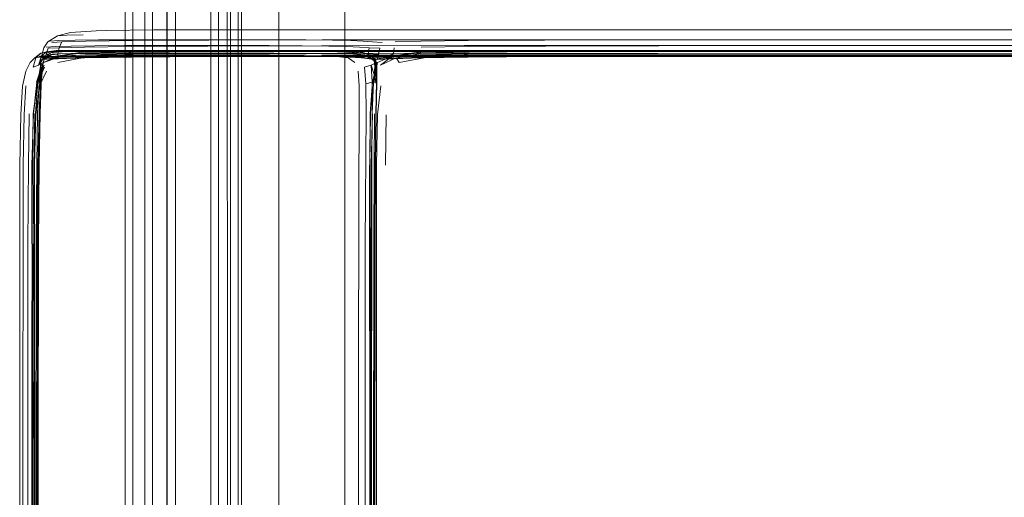
# Model space of a CAD drawing. Units: metres. Extents: x 7.1 to 17.1, y -8.8 to -0.4.
# Drawn here: x 7.3 to 7.5, y -8.5 to -8.4 of the extents above; entities that cross this region are included whole.
import ezdxf

# ---------------------------------------------------------------- set-up
doc = ezdxf.new("R2010")
doc.units = ezdxf.units.M
doc.header["$MEASUREMENT"] = 0

# ---------------------------------------------------------------- blocks, each defined once
blk = doc.blocks.new('652c4f23-62d0-4508-bb6b-9b9dd82f6f7f')
at = {"color": 18, "lineweight": 9, "true_color": 0x000000}
blk.add_lwpolyline([(7.30651, -8.4065), (7.3184, -8.40634), (7.33761, -8.40621), (7.36612, -8.40614), (7.40198, -8.4061), (7.57899, -8.4061), (7.61908, -8.40614), (7.65144, -8.40621), (7.673, -8.40634), (7.6861, -8.4065)], dxfattribs=at)
blk = doc.blocks.new('dcd13f5e-fe20-4571-a1d5-a0b46602ee88')
at = {"color": 18, "lineweight": 9, "true_color": 0x000000}
blk.add_lwpolyline([(7.36616, -8.40567), (7.40202, -8.40565), (7.61912, -8.40567), (7.65149, -8.40572), (7.67305, -8.4058), (7.68619, -8.406)], dxfattribs=at)
blk = doc.blocks.new('e5b49b30-0442-45b3-a71a-31d8db43af06')
at = {"color": 18, "lineweight": 9, "true_color": 0x000000}
blk.add_lwpolyline([(7.53403, -8.40507), (7.57875, -8.40508), (7.61882, -8.40513), (7.65117, -8.40523), (7.67269, -8.40539)], dxfattribs=at)
blk = doc.blocks.new('17dc1873-979a-442f-ac0d-260c412e9af2')
at = {"color": 18, "lineweight": 9, "true_color": 0x000000}
blk.add_line((7.65063, -8.40644), (7.53349, -8.40644), dxfattribs=at)
for points in [[(7.72148, -8.40631), (7.71405, -8.40636), (7.70808, -8.40645), (7.70394, -8.40661), (7.70117, -8.40681), (7.69933, -8.40702)], [(7.70293, -8.40794), (7.70456, -8.40681), (7.70726, -8.40644), (7.7114, -8.40644)]]:
    blk.add_lwpolyline(points, dxfattribs=at)
blk = doc.blocks.new('3a74a02c-78b8-4135-8ca5-c7c1d361d960')
at = {"color": 18, "lineweight": 9, "true_color": 0x000000}
blk.add_line((7.65094, -8.4052), (7.44276, -8.4052), dxfattribs=at)
blk = doc.blocks.new('461ee13e-892b-45a9-bb61-9e3a67bd2a5e')
at = {"color": 18, "lineweight": 9, "true_color": 0x000000}
blk.add_line((7.40177, -8.4049), (7.61887, -8.4049), dxfattribs=at)
blk = doc.blocks.new('39eca4d4-1158-4125-80e5-2ea156a540d9')
at = {"color": 18, "lineweight": 9, "true_color": 0x000000}
for points in [[(7.48781, -8.40371), (7.5788, -8.40372), (7.61887, -8.40376)], [(7.48781, -8.40603), (7.5788, -8.40604), (7.61888, -8.4061)]]:
    blk.add_lwpolyline(points, dxfattribs=at)
blk = doc.blocks.new('71f162a8-5330-4372-b39b-9cf0be9ffbb5')
at = {"color": 18, "lineweight": 9, "true_color": 0x000000}
blk.add_line((7.48798, -8.40517), (7.61907, -8.40518), dxfattribs=at)
blk = doc.blocks.new('a9c595a0-40f6-4617-b7d6-c332f2f27487')
at = {"color": 18, "lineweight": 9, "true_color": 0x000000}
blk.add_line((7.44329, -8.40225), (7.6191, -8.40229), dxfattribs=at)
blk = doc.blocks.new('f292cf44-f5f6-460e-bca0-b6c79e3f4f1d')
at = {"color": 18, "lineweight": 9, "true_color": 0x000000}
blk.add_line((7.40188, -8.40631), (7.5789, -8.40631), dxfattribs=at)
blk = doc.blocks.new('dbad5b18-2e3e-4b4d-b490-5ea93a546e43')
at = {"color": 18, "lineweight": 9, "true_color": 0x000000}
blk.add_line((7.53349, -8.40644), (7.36533, -8.40644), dxfattribs=at)
blk = doc.blocks.new('dca54604-470f-4206-a266-6096864e29fe')
at = {"color": 18, "lineweight": 9, "true_color": 0x000000}
blk.add_lwpolyline([(7.36587, -8.40513), (7.40173, -8.40508), (7.53403, -8.40507)], dxfattribs=at)
blk = doc.blocks.new('ac5e88b8-a2eb-4e9d-b7d9-1216d2a31cd2')
at = {"color": 18, "lineweight": 9, "true_color": 0x000000}
for points in [[(7.33741, -8.40383), (7.36592, -8.40376), (7.40179, -8.40372), (7.48781, -8.40371)], [(7.48781, -8.40603), (7.40179, -8.40604), (7.36592, -8.4061), (7.33741, -8.4062)]]:
    blk.add_lwpolyline(points, dxfattribs=at)
blk = doc.blocks.new('0d7f575d-ea1b-4bbe-87b7-9f8b59b9058a')
at = {"color": 18, "lineweight": 9, "true_color": 0x000000}
blk.add_line((7.33761, -8.40521), (7.48798, -8.40517), dxfattribs=at)
blk = doc.blocks.new('57801c26-0dfc-48d2-978a-b6916e225637')
at = {"color": 18, "lineweight": 9, "true_color": 0x000000}
blk.add_lwpolyline([(7.44276, -8.4052), (7.31793, -8.40521), (7.30606, -8.4056)], dxfattribs=at)
blk = doc.blocks.new('6951a3b8-d62b-487c-8ed7-e9a83c4bf740')
at = {"color": 18, "lineweight": 9, "true_color": 0x000000}
blk.add_lwpolyline([(7.44329, -8.40225), (7.36615, -8.40229), (7.33764, -8.40233), (7.31842, -8.40241), (7.30669, -8.40256), (7.30067, -8.4028), (7.2982, -8.40294)], dxfattribs=at)
blk = doc.blocks.new('c5b5130b-b630-40f7-9605-778a0f230983')
at = {"color": 18, "lineweight": 9, "true_color": 0x000000}
blk.add_lwpolyline([(7.30629, -8.40528), (7.31822, -8.40493), (7.40177, -8.4049)], dxfattribs=at)
blk = doc.blocks.new('b9e66256-f189-4287-9c02-c9ccc6041a92')
at = {"color": 18, "lineweight": 9, "true_color": 0x000000}
blk.add_lwpolyline([(7.29977, -8.40702), (7.30637, -8.40681), (7.31829, -8.40661), (7.33751, -8.40645), (7.36602, -8.40636), (7.40188, -8.40631)], dxfattribs=at)
blk = doc.blocks.new('3d4f8d8f-e831-408e-94dc-9c13146258b8')
at = {"color": 18, "lineweight": 9, "true_color": 0x000000}
blk.add_line((7.36533, -8.40644), (7.31762, -8.40644), dxfattribs=at)
blk = doc.blocks.new('30df4429-1737-456c-b694-3888c4b6a0e9')
at = {"color": 18, "lineweight": 9, "true_color": 0x000000}
blk.add_lwpolyline([(7.36587, -8.40513), (7.33735, -8.40523), (7.31812, -8.40539), (7.30622, -8.40559), (7.29966, -8.40582), (7.29959, -8.40689)], dxfattribs=at)
blk = doc.blocks.new('1b339c66-09cb-4b60-a1de-9d3460d89536')
at = {"color": 18, "lineweight": 9, "true_color": 0x000000}
blk.add_lwpolyline([(7.36616, -8.40567), (7.33766, -8.40572), (7.31846, -8.4058)], dxfattribs=at)
blk = doc.blocks.new('8a239728-b970-436a-9acf-695b5fcb8901')
at = {"color": 18, "lineweight": 9, "true_color": 0x000000}
blk.add_lwpolyline([(7.30067, -8.4028), (7.30001, -8.40429), (7.30635, -8.40411), (7.31818, -8.40396), (7.33741, -8.40383)], dxfattribs=at)
blk = doc.blocks.new('bd17785c-c4ab-47f5-aaf0-d5479ba5c42e')
at = {"color": 18, "lineweight": 9, "true_color": 0x000000}
blk.add_lwpolyline([(7.33741, -8.4062), (7.31818, -8.40638), (7.30624, -8.40661), (7.29959, -8.40689), (7.29673, -8.40709), (7.29977, -8.40702)], dxfattribs=at)
blk = doc.blocks.new('1b630f3e-2a5a-4580-934d-776bf7886f0e')
at = {"color": 18, "lineweight": 9, "true_color": 0x000000}
blk.add_lwpolyline([(7.29607, -8.408), (7.29974, -8.40626), (7.30647, -8.40552), (7.31841, -8.40525), (7.33761, -8.40521)], dxfattribs=at)
blk = doc.blocks.new('37708e0f-8ef7-4c2e-8fbb-8ae3210609e7')
at = {"color": 18, "lineweight": 9, "true_color": 0x000000}
blk.add_lwpolyline([(7.29968, -8.40794), (7.30586, -8.40681), (7.31762, -8.40644)], dxfattribs=at)
blk = doc.blocks.new('49ab58af-3296-4e29-aa9a-066a9d317f2d')
at = {"color": 18, "lineweight": 9, "true_color": 0x000000}
blk.add_lwpolyline([(7.29991, -8.40642), (7.30654, -8.406), (7.31846, -8.4058)], dxfattribs=at)
blk = doc.blocks.new('f89bbb80-4a93-4d9c-a2f2-6d6a6dd35c82')
at = {"color": 18, "lineweight": 9, "true_color": 0x000000}
blk.add_line((7.29377, -8.67967), (7.29379, -8.4536), dxfattribs=at)
blk = doc.blocks.new('33376558-b23f-4135-ac6a-efe96ec72649')
at = {"color": 18, "lineweight": 9, "true_color": 0x000000}
blk.add_lwpolyline([(7.29405, -8.42075), (7.29378, -8.43373), (7.29379, -8.4536), (7.2938, -8.43375), (7.29412, -8.42103), (7.29505, -8.41385), (7.29682, -8.41016)], dxfattribs=at)
blk = doc.blocks.new('3f9b6d44-c6ae-42fb-8a4d-a5420478aeb5')
at = {"color": 18, "lineweight": 9, "true_color": 0x000000}
for points in [[(7.30629, -8.40528), (7.29974, -8.40626)], [(7.29954, -8.40676), (7.29607, -8.408), (7.29441, -8.41294)]]:
    blk.add_lwpolyline(points, dxfattribs=at)
blk = doc.blocks.new('96525e48-c53f-4654-b03c-5a26f9828b6e')
at = {"color": 18, "lineweight": 9, "true_color": 0x000000}
for points in [[(7.2935, -8.42088), (7.29445, -8.41329), (7.29635, -8.40917)], [(7.29311, -8.5173), (7.29317, -8.55679), (7.29311, -8.5173), (7.29322, -8.4536), (7.29312, -8.48218), (7.29318, -8.5173)]]:
    blk.add_lwpolyline(points, dxfattribs=at)
blk = doc.blocks.new('e262fa77-d285-4cd7-8f7d-7d64599e544d')
at = {"color": 18, "lineweight": 9, "true_color": 0x000000}
blk.add_lwpolyline([(7.2935, -8.42088), (7.29327, -8.43374), (7.29313, -8.4536), (7.29316, -8.43374), (7.29358, -8.42079), (7.29441, -8.41294)], dxfattribs=at)
blk = doc.blocks.new('4ed1a92e-df8a-4612-ae0e-c424eb2c2b37')
at = {"color": 18, "lineweight": 9, "true_color": 0x000000}
blk.add_line((7.29445, -8.41329), (7.29358, -8.42079), dxfattribs=at)
blk = doc.blocks.new('8b9d89fb-3469-4d0e-9c01-da57cce86229')
at = {"color": 18, "lineweight": 9, "true_color": 0x000000}
for points in [[(7.29618, -8.40722), (7.29674, -8.40594), (7.29959, -8.40689), (7.29618, -8.40722), (7.29573, -8.40582)], [(7.29336, -8.48218), (7.29346, -8.4536), (7.29362, -8.43374), (7.29389, -8.42079)]]:
    blk.add_lwpolyline(points, dxfattribs=at)
blk.add_lwpolyline([(7.30001, -8.40429), (7.29725, -8.40438), (7.29674, -8.40594), (7.29966, -8.40582)], close=True, dxfattribs=at)
blk = doc.blocks.new('95c7369e-cbca-4723-9970-878eb0cc58fe')
at = {"color": 18, "lineweight": 9, "true_color": 0x000000}
blk.add_line((7.29336, -8.48218), (7.2933, -8.55679), dxfattribs=at)
blk = doc.blocks.new('3f8f3e35-0150-4b6f-b80d-19e65a0b8aca')
at = {"color": 18, "lineweight": 9, "true_color": 0x000000}
blk.add_line((7.2943, -8.55679), (7.29448, -8.45359), dxfattribs=at)
blk.add_lwpolyline([(7.29494, -8.42075), (7.29466, -8.43373), (7.29448, -8.45359)], dxfattribs=at)
blk = doc.blocks.new('cbef02a8-e8c3-47bb-a2e6-3acb1756144a')
at = {"color": 18, "lineweight": 9, "true_color": 0x000000}
blk.add_lwpolyline([(7.29977, -8.40702), (7.29691, -8.40681), (7.29996, -8.4067), (7.2968, -8.40686), (7.2955, -8.40674), (7.29691, -8.40681)], dxfattribs=at)
blk = doc.blocks.new('2a1d419b-4ee3-446a-bbd8-eff7341456ca')
at = {"color": 18, "lineweight": 9, "true_color": 0x000000}
blk.add_lwpolyline([(7.2943, -8.41294), (7.29599, -8.408), (7.29535, -8.41283), (7.29494, -8.42075)], dxfattribs=at)
blk = doc.blocks.new('4e778dc5-9337-4ec8-81c1-992c372d124a')
at = {"color": 18, "lineweight": 9, "true_color": 0x000000}
for points in [[(7.2968, -8.40686), (7.29991, -8.40642), (7.29607, -8.408), (7.29468, -8.41283), (7.29625, -8.40862)], [(7.29202, -8.59846), (7.29215, -8.4536), (7.29227, -8.43374), (7.2925, -8.42088)], [(7.29523, -8.42079), (7.295, -8.43372), (7.29483, -8.45359), (7.29466, -8.55679)]]:
    blk.add_lwpolyline(points, dxfattribs=at)
blk = doc.blocks.new('11beb28c-7cc2-440c-a7af-cf5be2e0bcad')
at = {"color": 18, "lineweight": 9, "true_color": 0x000000}
blk.add_lwpolyline([(7.29523, -8.42079), (7.29566, -8.40894), (7.29524, -8.40724), (7.29535, -8.40916)], dxfattribs=at)
blk = doc.blocks.new('f8ed558b-360b-4eb0-b316-2031728719b9')
at = {"color": 18, "lineweight": 9, "true_color": 0x000000}
for points in [[(7.29503, -8.42083), (7.29484, -8.43372), (7.29469, -8.45359), (7.29455, -8.55679)], [(7.29398, -8.78311), (7.29411, -8.77577), (7.29415, -8.76304), (7.29416, -8.5173)]]:
    blk.add_lwpolyline(points, dxfattribs=at)
blk = doc.blocks.new('e26f62d9-be7a-4d93-a83b-128989040e1b')
at = {"color": 18, "lineweight": 9, "true_color": 0x000000}
for p in [(7.29371, -8.45359), (7.29363, -8.67962)]:
    blk.add_line(p, (7.29363, -8.55679), dxfattribs=at)
blk.add_lwpolyline([(7.29552, -8.41301), (7.29599, -8.408), (7.29657, -8.40626)], dxfattribs=at)
blk = doc.blocks.new('506ddfe5-389c-470c-8932-f19485c8d147')
at = {"color": 18, "lineweight": 9, "true_color": 0x000000}
blk.add_lwpolyline([(7.29531, -8.40686), (7.29691, -8.40681)], dxfattribs=at)
blk = doc.blocks.new('02f0b9aa-e4ca-484e-9d77-f7b8b213b03b')
at = {"color": 18, "lineweight": 9, "true_color": 0x000000}
for points in [[(7.29604, -8.40702), (7.29784, -8.40552)], [(7.29673, -8.40709), (7.29575, -8.40689)], [(7.29416, -8.5173), (7.29426, -8.45359), (7.29437, -8.43372), (7.29458, -8.42079), (7.29495, -8.41301)]]:
    blk.add_lwpolyline(points, dxfattribs=at)
blk = doc.blocks.new('e44ee636-761f-4d3b-abf9-0ff1561c2b4a')
at = {"color": 18, "lineweight": 9, "true_color": 0x000000}
blk.add_lwpolyline([(7.34409, -8.40629), (7.32537, -8.40629), (7.31688, -8.40631), (7.3095, -8.40636), (7.30362, -8.40645), (7.29964, -8.40661), (7.29722, -8.40681), (7.29604, -8.40702)], dxfattribs=at)
blk = doc.blocks.new('22c5dd6e-428b-4be5-a6a8-cf1141ea2ef4')
at = {"color": 18, "lineweight": 9, "true_color": 0x000000}
blk.add_lwpolyline([(7.29566, -8.40894), (7.29524, -8.41317), (7.29535, -8.40916), (7.29495, -8.41301)], dxfattribs=at)
blk = doc.blocks.new('3f780b10-4937-4d3e-b712-dddebf3b39fc')
at = {"color": 18, "lineweight": 9, "true_color": 0x000000}
for points in [[(7.29405, -8.42075), (7.29468, -8.41283), (7.29531, -8.40894), (7.29549, -8.40714)], [(7.29495, -8.41301), (7.29531, -8.40894), (7.29524, -8.40724)]]:
    blk.add_lwpolyline(points, dxfattribs=at)
blk = doc.blocks.new('ddb56451-5193-4419-8481-b69545d1907e')
at = {"color": 18, "lineweight": 9, "true_color": 0x000000}
blk.add_line((7.29083, -8.67967), (7.29084, -8.5173), dxfattribs=at)
blk.add_lwpolyline([(7.29084, -8.5173), (7.29099, -8.43375), (7.2912, -8.42103), (7.29165, -8.41385)], dxfattribs=at)
blk = doc.blocks.new('0ac69f09-8576-4d34-a1d2-abbfd7fa17f7')
at = {"color": 18, "lineweight": 9, "true_color": 0x000000}
blk.add_lwpolyline([(7.29599, -8.408), (7.29485, -8.40862), (7.29657, -8.40626), (7.29554, -8.40629)], dxfattribs=at)
blk = doc.blocks.new('021e2da8-1980-4bb1-88ad-29ff024509f1')
at = {"color": 18, "lineweight": 9, "true_color": 0x000000}
blk.add_lwpolyline([(7.29411, -8.40676), (7.29554, -8.40629), (7.29485, -8.40862), (7.29343, -8.40917), (7.29411, -8.40676), (7.29541, -8.4056)], dxfattribs=at)
blk = doc.blocks.new('0da918ed-542c-4e48-8c8a-223261bd0db9')
at = {"color": 18, "lineweight": 9, "true_color": 0x000000}
blk.add_lwpolyline([(7.29576, -8.40681), (7.29673, -8.40642)], dxfattribs=at)
blk = doc.blocks.new('53818533-bdae-42ce-94ac-a45688b0591f')
at = {"color": 18, "lineweight": 9, "true_color": 0x000000}
blk.add_lwpolyline([(7.29562, -8.40709)], dxfattribs=at)
blk = doc.blocks.new('c990f5c2-8e6e-478c-922a-82ed6d2d813c')
at = {"color": 18, "lineweight": 9, "true_color": 0x000000}
blk.add_line((7.29016, -8.43376), (7.2901, -8.48218), dxfattribs=at)
blk.add_lwpolyline([(7.29016, -8.43376), (7.29034, -8.42105), (7.29081, -8.41387)], dxfattribs=at)
blk = doc.blocks.new('f136647d-9a03-4182-abe8-2772e0cc8385')
at = {"color": 18, "lineweight": 9, "true_color": 0x000000}
for p, q in [((7.2901, -8.48218), (7.29008, -8.64013)), ((7.29008, -8.64013), (7.29008, -8.67968))]:
    blk.add_line(p, q, dxfattribs=at)
blk = doc.blocks.new('60b86710-ed57-44ad-94e2-8c4f01b622ad')
at = {"color": 18, "lineweight": 9, "true_color": 0x000000}
blk.add_lwpolyline([(7.29673, -8.40642), (7.29804, -8.406), (7.30044, -8.4058), (7.30434, -8.40572), (7.31018, -8.40567), (7.31753, -8.40565), (7.32601, -8.40564), (7.34473, -8.40564), (7.35396, -8.40565)], dxfattribs=at)
blk = doc.blocks.new('8fca23a0-f8e5-4af4-8c09-404ad5435bf8')
at = {"color": 18, "lineweight": 9, "true_color": 0x000000}
for points in [[(7.30282, -8.40042), (7.29963, -8.40123), (7.29715, -8.4028), (7.29614, -8.40429), (7.29573, -8.40582), (7.29575, -8.40689)], [(7.30312, -8.4062), (7.2991, -8.40638), (7.29672, -8.40661), (7.29575, -8.40689)]]:
    blk.add_lwpolyline(points, dxfattribs=at)
blk = doc.blocks.new('18890a27-7211-43a9-9eda-2705e2819543')
at = {"color": 18, "lineweight": 9, "true_color": 0x000000}
blk.add_lwpolyline([(7.30897, -8.4049), (7.30314, -8.40491), (7.29924, -8.40493), (7.29684, -8.40528), (7.29554, -8.40629)], dxfattribs=at)
blk = doc.blocks.new('ccf83952-c5e8-4747-b32d-6f646c030f60')
at = {"color": 18, "lineweight": 9, "true_color": 0x000000}
blk.add_lwpolyline([(7.29994, -8.40241), (7.29768, -8.40256)], dxfattribs=at)
blk = doc.blocks.new('4616cc27-e7a2-49df-a3f6-ccf816d53fa8')
at = {"color": 18, "lineweight": 9, "true_color": 0x000000}
for points in [[(7.29081, -8.41387), (7.29161, -8.41018), (7.29275, -8.40794)], [(7.30031, -8.40644), (7.29633, -8.40644), (7.29392, -8.40681), (7.29275, -8.40794)]]:
    blk.add_lwpolyline(points, dxfattribs=at)
blk = doc.blocks.new('ca91fe49-cd74-40c8-8460-feea17ec2f25')
at = {"color": 18, "lineweight": 9, "true_color": 0x000000}
blk.add_lwpolyline([(7.36838, -8.39975), (7.32378, -8.39975), (7.31186, -8.39988), (7.30932, -8.40002), (7.30282, -8.40042)], dxfattribs=at)
blk = doc.blocks.new('9ed3c492-d792-486e-844f-c90b740e5f7a')
at = {"color": 18, "lineweight": 9, "true_color": 0x000000}
blk.add_lwpolyline([(7.306, -8.40104), (7.30194, -8.40108), (7.29963, -8.40123)], dxfattribs=at)
blk = doc.blocks.new('063db98b-7991-4c01-bb67-caaea334ad06')
at = {"color": 18, "lineweight": 9, "true_color": 0x000000}
blk.add_lwpolyline([(7.33495, -8.40517), (7.31727, -8.40517), (7.30992, -8.40518), (7.3041, -8.40521), (7.30021, -8.40525), (7.29784, -8.40552)], dxfattribs=at)
blk = doc.blocks.new('223674e1-4603-42a9-9823-f8ce8b8302da')
at = {"color": 18, "lineweight": 9, "true_color": 0x000000}
blk.add_lwpolyline([(7.31733, -8.4061), (7.30996, -8.40614), (7.30411, -8.40621), (7.30017, -8.40634), (7.29773, -8.4065)], dxfattribs=at)
blk = doc.blocks.new('f0ad0051-15e6-4600-a9b9-0493b8ea9f5d')
at = {"color": 18, "lineweight": 9, "true_color": 0x000000}
for points in [[(7.29392, -8.40681), (7.29541, -8.4056), (7.29684, -8.40528)], [(7.32464, -8.40507), (7.31615, -8.40508), (7.30875, -8.40513), (7.30284, -8.40523), (7.29879, -8.40539), (7.29647, -8.40559)], [(7.32486, -8.40371), (7.31636, -8.40372), (7.30896, -8.40376), (7.30304, -8.40383), (7.29898, -8.40396), (7.2967, -8.40411)]]:
    blk.add_lwpolyline(points, dxfattribs=at)
blk = doc.blocks.new('2f2926fb-1564-4421-ae0f-274d7e1f20aa')
at = {"color": 18, "lineweight": 9, "true_color": 0x000000}
blk.add_lwpolyline([(7.29541, -8.4056), (7.29784, -8.40521), (7.30178, -8.4052)], dxfattribs=at)
blk = doc.blocks.new('b168f3d8-4fbb-4082-b682-452285d1522e')
at = {"color": 18, "lineweight": 9, "true_color": 0x000000}
blk.add_lwpolyline([(7.29994, -8.40241), (7.304, -8.40233), (7.30992, -8.40229), (7.31733, -8.40226), (7.32582, -8.40225), (7.34454, -8.40225), (7.35376, -8.40226), (7.36204, -8.40229)], dxfattribs=at)
blk = doc.blocks.new('2f62d932-2ff1-47ef-a07e-fa9f13fb978c')
at = {"color": 18, "lineweight": 9, "true_color": 0x000000}
blk.add_line((7.30903, -8.4061), (7.30312, -8.4062), dxfattribs=at)
blk = doc.blocks.new('de810309-a9b6-4816-b6e4-0c74572b3d0a')
at = {"color": 18, "lineweight": 9, "true_color": 0x000000}
blk.add_line((7.30178, -8.4052), (7.33268, -8.4052), dxfattribs=at)
blk = doc.blocks.new('7c5fc591-0436-408f-a4f3-65df48ac053b')
at = {"color": 18, "lineweight": 9, "true_color": 0x000000}
blk.add_line((7.31357, -8.40644), (7.30031, -8.40644), dxfattribs=at)
blk = doc.blocks.new('d89cb183-de1d-467b-b39f-40efac9b00cc')
at = {"color": 18, "lineweight": 9, "true_color": 0x000000}
blk.add_line((7.30897, -8.4049), (7.32481, -8.4049), dxfattribs=at)
blk.add_lwpolyline([(7.30903, -8.4061), (7.31642, -8.40604), (7.32491, -8.40603)], dxfattribs=at)
blk = doc.blocks.new('d528ea62-aa84-4fcf-b7ae-c0ea0784947d')
at = {"color": 18, "lineweight": 9, "true_color": 0x000000}
blk.add_lwpolyline([(7.35376, -8.4061), (7.34453, -8.40609), (7.32581, -8.40609), (7.31733, -8.4061)], dxfattribs=at)
blk = doc.blocks.new('f449d17f-3194-4c94-99cc-e527cbc72a68')
at = {"color": 18, "lineweight": 9, "true_color": 0x000000}
blk.add_line((7.31357, -8.40644), (7.33125, -8.40644), dxfattribs=at)
blk = doc.blocks.new('dd6ac8aa-6717-4ef2-8dec-3b664f874764')
at = {"color": 18, "lineweight": 9, "true_color": 0x000000}
for p, q in [((7.34353, -8.4049), (7.32481, -8.4049)), ((7.32486, -8.40371), (7.34358, -8.40371)), ((7.32491, -8.40603), (7.34363, -8.40603))]:
    blk.add_line(p, q, dxfattribs=at)
blk.add_lwpolyline([(7.36087, -8.40513), (7.35258, -8.40508), (7.34337, -8.40507), (7.32464, -8.40507)], dxfattribs=at)
blk = doc.blocks.new('f8e2436f-1e96-489f-85c7-c7f8c1f075c9')
at = {"color": 18, "lineweight": 9, "true_color": 0x000000}
blk.add_lwpolyline([(7.37358, -8.40525), (7.36887, -8.40521), (7.36204, -8.40518), (7.3537, -8.40517), (7.33495, -8.40517)], dxfattribs=at)
blk = doc.blocks.new('d2f39bbb-14e8-4e86-8900-db733a252fc2')
at = {"color": 18, "lineweight": 9, "true_color": 0x000000}
blk.add_line((7.33268, -8.4052), (7.35143, -8.4052), dxfattribs=at)
blk = doc.blocks.new('8e6f08fb-1eba-4483-a44a-83e78fc2da32')
at = {"color": 18, "lineweight": 9, "true_color": 0x000000}
blk.add_line((7.33125, -8.40644), (7.3583, -8.40644), dxfattribs=at)
blk = doc.blocks.new('034421d1-a067-4559-838a-4a584efac53c')
at = {"color": 18, "lineweight": 9, "true_color": 0x000000}
blk.add_line((7.3926, -8.39975), (7.36838, -8.39975), dxfattribs=at)
blk = doc.blocks.new('61288f8d-469f-4163-aa6a-bc225a4b383e')
at = {"color": 18, "lineweight": 9, "true_color": 0x000000}
blk.add_lwpolyline([(7.34409, -8.40629), (7.35332, -8.40631), (7.36162, -8.40636), (7.36839, -8.40645)], dxfattribs=at)
blk = doc.blocks.new('60735298-9468-4d3a-b726-3dd0a29cee39')
at = {"color": 18, "lineweight": 9, "true_color": 0x000000}
for points in [[(7.37564, -8.40528), (7.37261, -8.40493), (7.36791, -8.40491), (7.36109, -8.4049), (7.34353, -8.4049)], [(7.34358, -8.40371), (7.35279, -8.40372), (7.36108, -8.40376), (7.3678, -8.40383), (7.37235, -8.40396), (7.37547, -8.40411), (7.37794, -8.40429), (7.37766, -8.40582), (7.37772, -8.40689)], [(7.34363, -8.40603), (7.35285, -8.40604), (7.36114, -8.4061), (7.36789, -8.4062), (7.37247, -8.40638), (7.37553, -8.40661)]]:
    blk.add_lwpolyline(points, dxfattribs=at)
blk = doc.blocks.new('f63790a4-8bf2-4639-aa01-ac4aa93ae3d9')
at = {"color": 18, "lineweight": 9, "true_color": 0x000000}
for points in [[(7.36911, -8.40572), (7.36229, -8.40567), (7.35396, -8.40565)], [(7.37652, -8.4065), (7.37354, -8.40634), (7.36888, -8.40621), (7.36208, -8.40614), (7.35376, -8.4061)]]:
    blk.add_lwpolyline(points, dxfattribs=at)
blk = doc.blocks.new('cbe23b82-9e60-4f21-9628-b8bf17117680')
at = {"color": 18, "lineweight": 9, "true_color": 0x000000}
blk.add_line((7.35143, -8.4052), (7.36654, -8.4052), dxfattribs=at)
blk = doc.blocks.new('4b76735e-1312-438a-8f39-485737054900')
at = {"color": 18, "lineweight": 9, "true_color": 0x000000}
blk.add_line((7.48072, -8.39975), (7.6978, -8.39975), dxfattribs=at)
blk = doc.blocks.new('46bb89a0-dd40-41f7-b110-fdd5a106a2fd')
at = {"color": 18, "lineweight": 9, "true_color": 0x000000}
blk.add_line((7.3583, -8.40644), (7.3697, -8.40644), dxfattribs=at)
for points in [[(7.37639, -8.40256), (7.3733, -8.40241), (7.36876, -8.40233), (7.36204, -8.40229)], [(7.37766, -8.40582), (7.37527, -8.40559), (7.37216, -8.40539), (7.3676, -8.40523), (7.36087, -8.40513)]]:
    blk.add_lwpolyline(points, dxfattribs=at)
blk = doc.blocks.new('2dbf6547-82e1-4861-81a0-7d1f6e0fcb9a')
at = {"color": 18, "lineweight": 9, "true_color": 0x000000}
blk.add_lwpolyline([(7.39103, -8.40411), (7.40301, -8.40396), (7.42223, -8.40383), (7.45075, -8.40376), (7.48661, -8.40372), (7.66363, -8.40372), (7.7037, -8.40376), (7.73604, -8.40383)], dxfattribs=at)
blk = doc.blocks.new('6a097730-faa0-40c8-be0c-68e2e5ecefdd')
at = {"color": 18, "lineweight": 9, "true_color": 0x000000}
for p, q in [((7.6634, -8.40226), (7.5724, -8.40225)), ((7.66345, -8.40517), (7.48643, -8.40517)), ((7.66368, -8.40508), (7.52794, -8.40507))]:
    blk.add_line(p, q, dxfattribs=at)
blk = doc.blocks.new('a9afed8f-2958-4e28-a7d4-5a99354bb28d')
at = {"color": 18, "lineweight": 9, "true_color": 0x000000}
blk.add_lwpolyline([(7.48072, -8.39975), (7.39714, -8.39975), (7.3926, -8.39975)], dxfattribs=at)
blk = doc.blocks.new('6c03acbc-1fcd-4020-9788-b59583182a0b')
at = {"color": 18, "lineweight": 9, "true_color": 0x000000}
for p, q in [((7.42251, -8.4052), (7.61921, -8.4052)), ((7.61872, -8.40609), (7.5277, -8.40609))]:
    blk.add_line(p, q, dxfattribs=at)
for points in [[(7.36654, -8.4052), (7.37121, -8.40521), (7.37418, -8.4056)], [(7.37591, -8.40676), (7.37747, -8.40629), (7.37976, -8.408), (7.37863, -8.40642), (7.37684, -8.406), (7.37381, -8.4058), (7.36911, -8.40572)], [(7.38397, -8.40642), (7.3907, -8.406), (7.40269, -8.4058), (7.42196, -8.40572), (7.4505, -8.40567), (7.61868, -8.40564)], [(7.36839, -8.40645), (7.37301, -8.40661), (7.37602, -8.40681), (7.37794, -8.40702), (7.37903, -8.40709), (7.37772, -8.40689)], [(7.61881, -8.40629), (7.48651, -8.40631), (7.45064, -8.40636), (7.42211, -8.40645), (7.40286, -8.40661), (7.39086, -8.40681)]]:
    blk.add_lwpolyline(points, dxfattribs=at)
blk = doc.blocks.new('f0776d9d-5be7-4b4f-9689-be6f4331452a')
at = {"color": 18, "lineweight": 9, "true_color": 0x000000}
blk.add_lwpolyline([(7.38448, -8.4028), (7.39092, -8.40256), (7.40279, -8.40241), (7.42201, -8.40233), (7.45052, -8.40229), (7.5724, -8.40225)], dxfattribs=at)
blk = doc.blocks.new('886bdefc-531f-49db-9f16-2daa74e687d8')
at = {"color": 18, "lineweight": 9, "true_color": 0x000000}
blk.add_lwpolyline([(7.45074, -8.4061), (7.48661, -8.40604), (7.57263, -8.40603)], dxfattribs=at)
blk = doc.blocks.new('e46dc7b4-e941-4a13-ad81-4f81458c81d9')
at = {"color": 18, "lineweight": 9, "true_color": 0x000000}
blk.add_line((7.57266, -8.4049), (7.42222, -8.40491), dxfattribs=at)
blk = doc.blocks.new('6145442d-602c-4b08-af36-51cc373e4de1')
at = {"color": 18, "lineweight": 9, "true_color": 0x000000}
blk.add_line((7.45134, -8.40644), (7.57323, -8.40644), dxfattribs=at)
blk = doc.blocks.new('cba5ac90-9876-423d-bb05-9f4511135b7d')
at = {"color": 18, "lineweight": 9, "true_color": 0x000000}
blk.add_lwpolyline([(7.5277, -8.40609), (7.48642, -8.4061), (7.45054, -8.40614), (7.42201, -8.40621), (7.40275, -8.40634), (7.39079, -8.4065)], dxfattribs=at)
blk = doc.blocks.new('c9c79c87-2e8b-478e-a773-0d1a718aa862')
at = {"color": 18, "lineweight": 9, "true_color": 0x000000}
blk.add_lwpolyline([(7.39101, -8.40559), (7.40305, -8.40539), (7.42228, -8.40523), (7.4508, -8.40513), (7.48667, -8.40508), (7.52794, -8.40507)], dxfattribs=at)
blk = doc.blocks.new('492a7d05-e492-4497-a838-9288d2852723')
at = {"color": 18, "lineweight": 9, "true_color": 0x000000}
blk.add_lwpolyline([(7.37854, -8.40626), (7.37665, -8.40552), (7.37358, -8.40525)], dxfattribs=at)
blk = doc.blocks.new('7932cd9e-df36-4f99-8231-63e9dfe4e5bd')
at = {"color": 18, "lineweight": 9, "true_color": 0x000000}
blk.add_lwpolyline([(7.37435, -8.40794), (7.37263, -8.40681), (7.3697, -8.40644)], dxfattribs=at)
blk = doc.blocks.new('3114e8dd-768c-4ae6-9e01-8c533b8e5c6e')
at = {"color": 18, "lineweight": 9, "true_color": 0x000000}
blk.add_lwpolyline([(7.48643, -8.40517), (7.42201, -8.40521), (7.40274, -8.40525), (7.39071, -8.40552), (7.38386, -8.40626)], dxfattribs=at)
blk = doc.blocks.new('5529fd1d-1d4a-4ea3-a290-8a2a0319c7cc')
at = {"color": 18, "lineweight": 9, "true_color": 0x000000}
blk.add_lwpolyline([(7.39093, -8.40661), (7.40298, -8.40638), (7.42222, -8.4062), (7.45074, -8.4061)], dxfattribs=at)
blk = doc.blocks.new('5be15cd0-2c62-4b89-8cce-4cff93020cf0')
at = {"color": 18, "lineweight": 9, "true_color": 0x000000}
blk.add_line((7.37564, -8.40528), (7.37665, -8.40552), dxfattribs=at)
blk.add_lwpolyline([(7.37639, -8.40256), (7.37875, -8.4028), (7.38118, -8.40294)], dxfattribs=at)
blk = doc.blocks.new('7eda8f2c-d813-40bd-ab75-ef5083faf8da')
at = {"color": 18, "lineweight": 9, "true_color": 0x000000}
blk.add_lwpolyline([(7.37553, -8.40661), (7.37772, -8.40689), (7.38028, -8.40594), (7.37995, -8.40722), (7.38401, -8.40689), (7.39093, -8.40661)], dxfattribs=at)
blk = doc.blocks.new('21159703-eca7-4ea9-b9c9-6e8b1c19cc4d')
at = {"color": 18, "lineweight": 9, "true_color": 0x000000}
blk.add_lwpolyline([(7.45134, -8.40644), (7.40358, -8.40644), (7.39175, -8.40681), (7.38547, -8.40794)], dxfattribs=at)
blk = doc.blocks.new('304264c7-9618-4e60-bfcb-c0e0c6a09382')
at = {"color": 18, "lineweight": 9, "true_color": 0x000000}
blk.add_lwpolyline([(7.38386, -8.40626), (7.39094, -8.40528), (7.40295, -8.40493), (7.42222, -8.40491)], dxfattribs=at)
blk = doc.blocks.new('ff6ade41-53f1-45dc-9d66-857e5bfe6749')
at = {"color": 18, "lineweight": 9, "true_color": 0x000000}
blk.add_lwpolyline([(7.42251, -8.4052), (7.40326, -8.40521), (7.39132, -8.4056)], dxfattribs=at)
blk = doc.blocks.new('49f257e4-c9f1-4bb0-88dd-9209aaa44bcf')
at = {"color": 18, "lineweight": 9, "true_color": 0x000000}
blk.add_lwpolyline([(7.37766, -8.40582), (7.38028, -8.40594), (7.38059, -8.40438), (7.37794, -8.40429)], dxfattribs=at)
blk = doc.blocks.new('db9ad9de-5cf2-4304-8c6d-34a933d1a6fc')
at = {"color": 18, "lineweight": 9, "true_color": 0x000000}
blk.add_lwpolyline([(7.3791, -8.40681)], dxfattribs=at)
blk = doc.blocks.new('0f84c380-ee22-45c4-9e4e-fd2da5bd289e')
at = {"color": 18, "lineweight": 9, "true_color": 0x000000}
blk.add_lwpolyline([(7.3788, -8.41283), (7.38006, -8.408), (7.37902, -8.41301), (7.37935, -8.40894), (7.37959, -8.40714), (7.37863, -8.40642)], dxfattribs=at)
blk = doc.blocks.new('dd87f14e-630d-463f-a88f-91274ae78f50')
at = {"color": 18, "lineweight": 9, "true_color": 0x000000}
for points in [[(7.37794, -8.40702), (7.3791, -8.40681), (7.37772, -8.40689)], [(7.37854, -8.40626), (7.37976, -8.408), (7.37977, -8.41283)]]:
    blk.add_lwpolyline(points, dxfattribs=at)
blk = doc.blocks.new('27a7812f-ea84-4069-a8e0-7760ce70427b')
at = {"color": 18, "lineweight": 9, "true_color": 0x000000}
blk.add_line((7.38415, -8.40629), (7.39071, -8.40552), dxfattribs=at)
blk = doc.blocks.new('db8a6f88-ac12-477f-b479-c5228384945a')
at = {"color": 18, "lineweight": 9, "true_color": 0x000000}
blk.add_line((7.37545, -8.41385), (7.37518, -8.41016), dxfattribs=at)
for points in [[(7.3791, -8.40681), (7.37935, -8.40894)], [(7.37936, -8.40674)]]:
    blk.add_lwpolyline(points, dxfattribs=at)
blk = doc.blocks.new('11b5994b-8a74-4c2e-8bfc-d314cd7ebbbd')
at = {"color": 18, "lineweight": 9, "true_color": 0x000000}
blk.add_lwpolyline([(7.39086, -8.40681), (7.38411, -8.40702), (7.3809, -8.40709), (7.37903, -8.40709)], dxfattribs=at)
blk = doc.blocks.new('2800ccd4-e994-4531-9dfd-e83c70001159')
at = {"color": 18, "lineweight": 9, "true_color": 0x000000}
for points in [[(7.37995, -8.40722), (7.38408, -8.40582), (7.38425, -8.40429)], [(7.37983, -8.40894), (7.37977, -8.41283), (7.3784, -8.40862), (7.37976, -8.408)], [(7.37897, -8.41294), (7.38006, -8.408), (7.38386, -8.40626), (7.38076, -8.40862), (7.38473, -8.40676)], [(7.37956, -8.40714), (7.37983, -8.40894)], [(7.38386, -8.40626), (7.38084, -8.40686), (7.37969, -8.40674)], [(7.38411, -8.40702), (7.37995, -8.40722), (7.38107, -8.40681)], [(7.38084, -8.40686), (7.38397, -8.40642), (7.38107, -8.40681)], [(7.37713, -8.41329), (7.37677, -8.40917), (7.3784, -8.40862), (7.37871, -8.41294)]]:
    blk.add_lwpolyline(points, dxfattribs=at)
blk = doc.blocks.new('55f73ad6-95df-47d4-ad48-13c86b8576c2')
at = {"color": 18, "lineweight": 9, "true_color": 0x000000}
blk.add_lwpolyline([(7.38107, -8.40681), (7.38417, -8.4067), (7.3809, -8.40709)], dxfattribs=at)
blk = doc.blocks.new('dd510aaf-7cad-4dc2-8722-6fdfe852f59a')
at = {"color": 18, "lineweight": 9, "true_color": 0x000000}
blk.add_lwpolyline([(7.38473, -8.40676), (7.38076, -8.40862)], dxfattribs=at)
blk = doc.blocks.new('0aae09e3-2f28-4df6-8e4a-b4be9c26a72c')
at = {"color": 18, "lineweight": 9, "true_color": 0x000000}
for p, q in [((7.3788, -8.41283), (7.37823, -8.42079)), ((7.37523, -8.48218), (7.37545, -8.41385))]:
    blk.add_line(p, q, dxfattribs=at)
for points in [[(7.37936, -8.40674), (7.38107, -8.40681)], [(7.37943, -8.45359), (7.37957, -8.43372), (7.37972, -8.42079), (7.37985, -8.41301), (7.37951, -8.40916), (7.37944, -8.40724)], [(7.37985, -8.41301), (7.37983, -8.40894), (7.37944, -8.40724)], [(7.37951, -8.40916), (7.37944, -8.41317), (7.37935, -8.40894)], [(7.3788, -8.41283), (7.37828, -8.42075), (7.37811, -8.43373), (7.37823, -8.42079)], [(7.37902, -8.41301), (7.37873, -8.42079), (7.3786, -8.43372), (7.37852, -8.5173), (7.37851, -8.4536)]]:
    blk.add_lwpolyline(points, dxfattribs=at)
blk = doc.blocks.new('d1e5b25c-70f8-48e1-aa8c-3c1905f20330')
at = {"color": 18, "lineweight": 9, "true_color": 0x000000}
blk.add_lwpolyline([(7.38547, -8.40794), (7.38473, -8.40676), (7.39132, -8.4056)], dxfattribs=at)
blk = doc.blocks.new('604d1f9a-f1b4-4cd2-a5c0-c6344d530a47')
at = {"color": 18, "lineweight": 9, "true_color": 0x000000}
blk.add_lwpolyline([(7.37931, -8.42083), (7.37919, -8.43372), (7.37909, -8.45359), (7.37901, -8.5173)], dxfattribs=at)
blk = doc.blocks.new('ed65fdeb-646e-42b5-b767-60d69e088d82')
at = {"color": 18, "lineweight": 9, "true_color": 0x000000}
for p, q in [((7.37852, -8.5173), (7.37851, -8.76304)), ((7.379, -8.67961), (7.37901, -8.5173))]:
    blk.add_line(p, q, dxfattribs=at)
for points in [[(7.37697, -8.4536), (7.37718, -8.42088), (7.37713, -8.41329), (7.37871, -8.41294)], [(7.37824, -8.59846), (7.37839, -8.4536), (7.37868, -8.42079), (7.37871, -8.41294)], [(7.37871, -8.41294), (7.37977, -8.41283), (7.37963, -8.42075)], [(7.37811, -8.43373), (7.37811, -8.5173), (7.378, -8.43374)]]:
    blk.add_lwpolyline(points, dxfattribs=at)
blk = doc.blocks.new('70c7392d-2fb7-428e-93ee-abfdba9f7871')
at = {"color": 18, "lineweight": 9, "true_color": 0x000000}
for p, q in [((7.37943, -8.45359), (7.37929, -8.71471)), ((7.3752, -8.64013), (7.37523, -8.48218))]:
    blk.add_line(p, q, dxfattribs=at)
for points in [[(7.37914, -8.5173), (7.37929, -8.45359), (7.37945, -8.43373), (7.37963, -8.42075)], [(7.37804, -8.55679), (7.37811, -8.5173), (7.37804, -8.67963)]]:
    blk.add_lwpolyline(points, dxfattribs=at)
blk = doc.blocks.new('a751c9a7-9a4d-4c41-a07f-115e979deada')
at = {"color": 18, "lineweight": 9, "true_color": 0x000000}
for p, q in [((7.37697, -8.4536), (7.37685, -8.64013)), ((7.37914, -8.5173), (7.37912, -8.67962))]:
    blk.add_line(p, q, dxfattribs=at)
blk = doc.blocks.new('bf44830c-25ff-4000-84ec-e79b5d0a6030')
at = {"color": 18, "lineweight": 9, "true_color": 0x000000}
blk.add_lwpolyline([(7.37851, -8.4536), (7.37848, -8.43374), (7.37876, -8.42088)], dxfattribs=at)
blk = doc.blocks.new('b2bb9eb4-628c-4893-b157-07277f572deb')
at = {"color": 18, "lineweight": 9, "true_color": 0x000000}
blk.add_lwpolyline([(7.38085, -8.41385), (7.38002, -8.42103), (7.37976, -8.43375)], dxfattribs=at)
blk = doc.blocks.new('2493cc7d-3f85-4f3f-b17b-a6fe8de6a398')
at = {"color": 18, "lineweight": 9, "true_color": 0x000000}
for p in [(7.37976, -8.43375), (7.37979, -8.55679)]:
    blk.add_line(p, (7.37979, -8.48218), dxfattribs=at)
blk = doc.blocks.new('a31acf08-c5ca-485c-ade0-902135f7bbc7')
at = {"color": 18, "lineweight": 9, "true_color": 0x000000}
blk.add_line((7.38203, -8.43376), (7.38223, -8.42113), dxfattribs=at)
blk = doc.blocks.new('3c328572-b126-4283-b34c-63d8b1c39200')
at = {"color": 18, "lineweight": 9, "true_color": 0x000000}
for points in [[(7.34005, -8.71139), (7.34503, -8.71139), (7.34503, -7.10639), (7.34005, -7.10639), (7.34005, -8.71139), (7.33813, -8.71139)], [(7.3431, -8.71139), (7.3431, -7.10639), (7.34503, -7.10639)], [(7.9227, -8.70939), (7.34005, -8.70939), (7.34503, -8.70939), (7.34503, -7.10839), (7.34005, -7.10839)]]:
    blk.add_lwpolyline(points, dxfattribs=at)
blk = doc.blocks.new('d655eb91-301e-45e7-9776-d51875401aab')
at = {"color": 18, "lineweight": 9, "true_color": 0x000000}
for points in [[(7.33813, -8.71139), (7.33813, -7.10639), (7.34005, -7.10639)], [(7.92768, -7.10839), (7.9227, -7.10839), (7.34005, -7.10839), (7.34005, -8.70939)], [(7.32719, -8.70839), (7.32722, -7.11439), (7.34211, -7.11439)], [(7.34233, -8.70839), (7.34211, -7.11439)], [(7.34576, -8.70954), (7.34582, -8.70839), (7.34582, -7.11439), (7.91748, -7.11439)]]:
    blk.add_lwpolyline(points, dxfattribs=at)
blk = doc.blocks.new('eddca754-7489-4714-9818-0acf1c73678f')
at = {"color": 18, "lineweight": 9, "true_color": 0x000000}
blk.add_lwpolyline([(7.37178, -7.14139), (7.37178, -8.68139), (7.35521, -8.68139)], dxfattribs=at)
blk = doc.blocks.new('8bb3908a-65aa-4795-a2af-93e644a888ba')
at = {"color": 18, "lineweight": 9, "true_color": 0x000000}
for points in [[(7.31851, -8.56339), (7.32348, -8.56339), (7.32348, -7.10639), (7.31851, -7.10639), (7.31851, -8.56339), (7.31659, -8.56339)], [(7.32156, -8.56339), (7.32156, -7.10639), (7.32348, -7.10639)], [(7.32348, -8.56139), (7.32348, -7.10839), (7.90613, -7.10839)], [(7.32809, -7.11216), (7.32743, -7.11301), (7.3271, -7.11405), (7.32709, -8.70839)]]:
    blk.add_lwpolyline(points, dxfattribs=at)
blk = doc.blocks.new('a0c290da-920d-4ea3-a741-5aef33b5829d')
at = {"color": 18, "lineweight": 9, "true_color": 0x000000}
blk.add_lwpolyline([(7.32745, -8.70839), (7.32925, -8.70839), (7.32925, -7.11439), (7.32931, -7.11324)], dxfattribs=at)
blk = doc.blocks.new('1e73941b-afb1-460f-8133-8b16f1e51fcd')
at = {"color": 18, "lineweight": 9, "true_color": 0x000000}
blk.add_lwpolyline([(7.35521, -8.68139), (7.35521, -7.14139), (7.8744, -7.14139)], dxfattribs=at)
blk = doc.blocks.new('3ecc988a-92fd-477c-8f28-41289b0120d9')
at = {"color": 18, "lineweight": 9, "true_color": 0x000000}
blk.add_lwpolyline([(7.31659, -8.56339), (7.31659, -7.10639), (7.31851, -7.10639)], dxfattribs=at)
blk = doc.blocks.new('2f61f9d4-0278-4783-908d-5a17917f56ed')
at = {"color": 18, "lineweight": 9, "true_color": 0x000000}
blk.add_lwpolyline([(7.31851, -8.56139), (7.31851, -7.10839), (7.90116, -7.10839)], dxfattribs=at)
blk = doc.blocks.new('ce6f5685-c3f8-4863-a0da-d30a1a85f4de')
for name in ['8bb3908a-65aa-4795-a2af-93e644a888ba', '3ecc988a-92fd-477c-8f28-41289b0120d9', '2f61f9d4-0278-4783-908d-5a17917f56ed', 'd655eb91-301e-45e7-9776-d51875401aab', '3c328572-b126-4283-b34c-63d8b1c39200', 'a0c290da-920d-4ea3-a741-5aef33b5829d', '1e73941b-afb1-460f-8133-8b16f1e51fcd', 'eddca754-7489-4714-9818-0acf1c73678f', '8fca23a0-f8e5-4af4-8c09-404ad5435bf8', 'ca91fe49-cd74-40c8-8460-feea17ec2f25', '034421d1-a067-4559-838a-4a584efac53c', 'a9afed8f-2958-4e28-a7d4-5a99354bb28d', '4b76735e-1312-438a-8f39-485737054900', 'ccf83952-c5e8-4747-b32d-6f646c030f60', '6951a3b8-d62b-487c-8ed7-e9a83c4bf740', '9ed3c492-d792-486e-844f-c90b740e5f7a', 'b168f3d8-4fbb-4082-b682-452285d1522e', '8a239728-b970-436a-9acf-695b5fcb8901', 'cbe23b82-9e60-4f21-9628-b8bf17117680', '46bb89a0-dd40-41f7-b110-fdd5a106a2fd', '5be15cd0-2c62-4b89-8cce-4cff93020cf0', 'f0776d9d-5be7-4b4f-9689-be6f4331452a', 'a9c595a0-40f6-4617-b7d6-c332f2f27487', '6a097730-faa0-40c8-be0c-68e2e5ecefdd', '8b9d89fb-3469-4d0e-9c01-da57cce86229', '021e2da8-1980-4bb1-88ad-29ff024509f1', 'f0ad0051-15e6-4600-a9b9-0493b8ea9f5d', '02f0b9aa-e4ca-484e-9d77-f7b8b213b03b', '3f9b6d44-c6ae-42fb-8a4d-a5420478aeb5', '2f2926fb-1564-4421-ae0f-274d7e1f20aa', '18890a27-7211-43a9-9eda-2705e2819543', '1b630f3e-2a5a-4580-934d-776bf7886f0e', '60b86710-ed57-44ad-94e2-8c4f01b622ad', '063db98b-7991-4c01-bb67-caaea334ad06', '30df4429-1737-456c-b694-3888c4b6a0e9', '49ab58af-3296-4e29-aa9a-066a9d317f2d', 'de810309-a9b6-4816-b6e4-0c74572b3d0a', '57801c26-0dfc-48d2-978a-b6916e225637', 'c5b5130b-b630-40f7-9605-778a0f230983', 'd89cb183-de1d-467b-b39f-40efac9b00cc', 'd528ea62-aa84-4fcf-b7ae-c0ea0784947d', '1b339c66-09cb-4b60-a1de-9d3460d89536', 'dd6ac8aa-6717-4ef2-8dec-3b664f874764', 'd2f39bbb-14e8-4e86-8900-db733a252fc2', 'f8e2436f-1e96-489f-85c7-c7f8c1f075c9', 'ac5e88b8-a2eb-4e9d-b7d9-1216d2a31cd2', '0d7f575d-ea1b-4bbe-87b7-9f8b59b9058a', '60735298-9468-4d3a-b726-3dd0a29cee39', 'f63790a4-8bf2-4639-aa01-ac4aa93ae3d9', 'dca54604-470f-4206-a266-6096864e29fe', 'dcd13f5e-fe20-4571-a1d5-a0b46602ee88', '6c03acbc-1fcd-4020-9788-b59583182a0b', '492a7d05-e492-4497-a838-9288d2852723', '0aae09e3-2f28-4df6-8e4a-b4be9c26a72c', '2800ccd4-e994-4531-9dfd-e83c70001159', '49f257e4-c9f1-4bb0-88dd-9209aaa44bcf', '604d1f9a-f1b4-4cd2-a5c0-c6344d530a47', '304264c7-9618-4e60-bfcb-c0e0c6a09382', '3114e8dd-768c-4ae6-9e01-8c533b8e5c6e', '27a7812f-ea84-4069-a8e0-7760ce70427b', 'd1e5b25c-70f8-48e1-aa8c-3c1905f20330', 'c9c79c87-2e8b-478e-a773-0d1a718aa862', '2dbf6547-82e1-4861-81a0-7d1f6e0fcb9a', 'ff6ade41-53f1-45dc-9d66-857e5bfe6749', '461ee13e-892b-45a9-bb61-9e3a67bd2a5e', 'e46dc7b4-e941-4a13-ad81-4f81458c81d9', '3a74a02c-78b8-4135-8ca5-c7c1d361d960', '39eca4d4-1158-4125-80e5-2ea156a540d9', '71f162a8-5330-4372-b39b-9cf0be9ffbb5', 'e5b49b30-0442-45b3-a71a-31d8db43af06', '4616cc27-e7a2-49df-a3f6-ccf816d53fa8', '11beb28c-7cc2-440c-a7af-cf5be2e0bcad', '4e778dc5-9337-4ec8-81c1-992c372d124a', 'e26f62d9-be7a-4d93-a83b-128989040e1b', '3f780b10-4937-4d3e-b712-dddebf3b39fc', '2a1d419b-4ee3-446a-bbd8-eff7341456ca', '0ac69f09-8576-4d34-a1d2-abbfd7fa17f7', '506ddfe5-389c-470c-8932-f19485c8d147', 'cbef02a8-e8c3-47bb-a2e6-3acb1756144a', '53818533-bdae-42ce-94ac-a45688b0591f', '0da918ed-542c-4e48-8c8a-223261bd0db9', 'e44ee636-761f-4d3b-abf9-0ff1561c2b4a', 'bd17785c-c4ab-47f5-aaf0-d5479ba5c42e', '223674e1-4603-42a9-9823-f8ce8b8302da', '37708e0f-8ef7-4c2e-8fbb-8ae3210609e7', 'b9e66256-f189-4287-9c02-c9ccc6041a92', '7c5fc591-0436-408f-a4f3-65df48ac053b', '2f62d932-2ff1-47ef-a07e-fa9f13fb978c', '652c4f23-62d0-4508-bb6b-9b9dd82f6f7f', 'f449d17f-3194-4c94-99cc-e527cbc72a68', '3d4f8d8f-e831-408e-94dc-9c13146258b8', '8e6f08fb-1eba-4483-a44a-83e78fc2da32', '61288f8d-469f-4163-aa6a-bc225a4b383e', 'dbad5b18-2e3e-4b4d-b490-5ea93a546e43', '7932cd9e-df36-4f99-8231-63e9dfe4e5bd', 'db8a6f88-ac12-477f-b479-c5228384945a', '70c7392d-2fb7-428e-93ee-abfdba9f7871', '7eda8f2c-d813-40bd-ab75-ef5083faf8da', 'dd87f14e-630d-463f-a88f-91274ae78f50', '11b5994b-8a74-4c2e-8bfc-d314cd7ebbbd', '0f84c380-ee22-45c4-9e4e-fd2da5bd289e', 'db9ad9de-5cf2-4304-8c6d-34a933d1a6fc', 'dd510aaf-7cad-4dc2-8722-6fdfe852f59a', '55f73ad6-95df-47d4-ad48-13c86b8576c2', '21159703-eca7-4ea9-b9c9-6e8b1c19cc4d', 'cba5ac90-9876-423d-bb05-9f4511135b7d', '5529fd1d-1d4a-4ea3-a290-8a2a0319c7cc', 'f292cf44-f5f6-460e-bca0-b6c79e3f4f1d', '886bdefc-531f-49db-9f16-2daa74e687d8', '6145442d-602c-4b08-af36-51cc373e4de1', '17dc1873-979a-442f-ac0d-260c412e9af2', '96525e48-c53f-4654-b03c-5a26f9828b6e', '33376558-b23f-4135-ac6a-efe96ec72649', '22c5dd6e-428b-4be5-a6a8-cf1141ea2ef4', 'e262fa77-d285-4cd7-8f7d-7d64599e544d', '4ed1a92e-df8a-4612-ae0e-c424eb2c2b37', 'ed65fdeb-646e-42b5-b767-60d69e088d82', 'c990f5c2-8e6e-478c-922a-82ed6d2d813c', 'ddb56451-5193-4419-8481-b69545d1907e', 'b2bb9eb4-628c-4893-b157-07277f572deb', '3f8f3e35-0150-4b6f-b80d-19e65a0b8aca', 'f8ed558b-360b-4eb0-b316-2031728719b9', 'bf44830c-25ff-4000-84ec-e79b5d0a6030', 'a31acf08-c5ca-485c-ade0-902135f7bbc7', '2493cc7d-3f85-4f3f-b17b-a6fe8de6a398', 'f89bbb80-4a93-4d9c-a2f2-6d6a6dd35c82', 'a751c9a7-9a4d-4c41-a07f-115e979deada', 'f136647d-9a03-4182-abe8-2772e0cc8385', '95c7369e-cbca-4723-9970-878eb0cc58fe']:
    blk.add_blockref(name, (0, 0))

msp = doc.modelspace()

# ---------------------------------------------------------------- block references
msp.add_blockref('ce6f5685-c3f8-4863-a0da-d30a1a85f4de', (0, 0))

doc.saveas('drawing.dxf')
